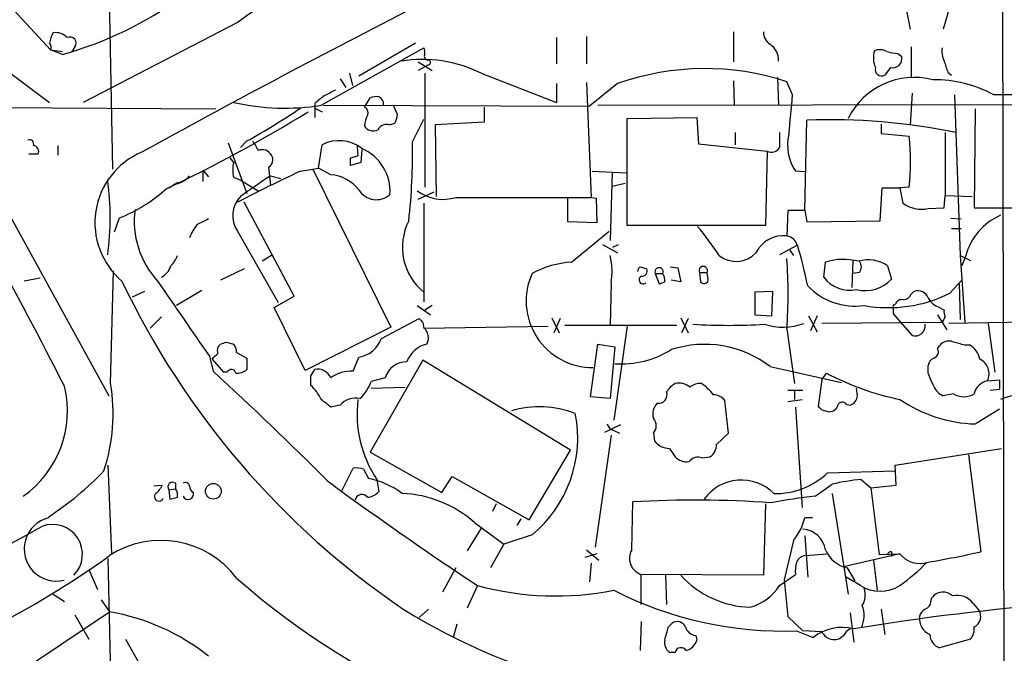
# Model space of a CAD drawing. Extents: x 0 to 1047, y 3549 to 4436.
# Drawn here: x 527 to 615, y 3792 to 3849 of the extents above; entities that cross this region are included whole.
import ezdxf

# ---------------------------------------------------------------- set-up
doc = ezdxf.new("R2010")
doc.units = 0
doc.header["$MEASUREMENT"] = 0
doc.layers.add('MAIN', color=5, linetype='CONTINUOUS')

msp = doc.modelspace()

# ---------------------------------------------------------------- linework, layer by layer
at = {"layer": 'MAIN'}
for p, q in [((615.188, 3911.0055), (615.442, 3761.5688)), ((491.8287, 3893.3101), (534.8393, 3814.9935)), ((520.8693, 3855.6335), (529.59, 3846.1508)), ((534.8393, 3853.6861), (535.178, 3835.3981)), ((606.4673, 3850.5535), (606.9753, 3848.0135)), ((610.7007, 3850.5535), (609.9387, 3848.0135)), ((546.4387, 3848.6061), (532.5533, 3841.4095)), ((591.058, 3847.7595), (591.058, 3845.0501)), ((562.4407, 3846.7435), (557.3607, 3843.7801)), ((575.1407, 3847.2515), (575.1407, 3844.8808)), ((577.85, 3847.3361), (577.85, 3844.8808)), ((529.59, 3846.1508), (530.6907, 3845.9815)), ((530.6907, 3845.7275), (529.59, 3846.1508)), ((531.7913, 3846.4048), (531.5373, 3845.9815)), ((553.974, 3841.1555), (563.2027, 3846.3201)), ((605.8747, 3845.8121), (606.2133, 3845.5581)), ((607.06, 3846.4048), (607.06, 3843.6108)), ((524.4253, 3845.2195), (529.5053, 3841.4095)), ((562.6947, 3845.0501), (563.9647, 3844.2881)), ((556.514, 3844.0341), (556.768, 3842.9335)), ((563.2873, 3844.6268), (562.6947, 3844.2881)), ((563.626, 3844.7961), (563.2873, 3844.6268)), ((563.2873, 3844.0341), (563.2873, 3833.7895)), ((568.3673, 3844.0341), (575.1407, 3841.4095)), ((605.1973, 3844.5421), (604.6893, 3843.8648)), ((610.362, 3844.1188), (610.7007, 3843.8648)), ((555.6673, 3843.5261), (556.1753, 3842.7641)), ((575.1407, 3843.1028), (575.1407, 3841.4095)), ((577.85, 3843.1875), (578.2733, 3832.8581)), ((580.644, 3843.1028), (578.104, 3841.0708)), ((591.058, 3843.3568), (591.1427, 3841.1555)), ((595.0373, 3843.6955), (595.122, 3841.1555)), ((596.392, 3842.0868), (595.884, 3843.2721)), ((607.1447, 3842.2561), (606.9753, 3839.3775)), ((553.3813, 3841.3248), (553.3813, 3840.9015)), ((557.8687, 3840.9861), (558.3767, 3841.8328)), ((610.9547, 3842.0868), (611.4627, 3827.6088)), ((520.446, 3840.9861), (544.4913, 3840.8168)), ((553.3813, 3840.9015), (553.3813, 3840.0548)), ((553.3813, 3840.9015), (554.0587, 3840.5628)), ((554.1433, 3841.1555), (578.104, 3841.0708)), ((560.832, 3840.3088), (560.4933, 3841.0708)), ((568.6213, 3840.9861), (568.6213, 3839.6315)), ((578.866, 3841.1555), (625.856, 3841.2401)), ((612.8173, 3840.8168), (612.7327, 3831.9268)), ((560.1547, 3839.3775), (560.578, 3839.5468)), ((562.1867, 3837.8535), (563.2027, 3839.8855)), ((568.6213, 3839.6315), (564.2187, 3839.3775)), ((581.4907, 3839.9701), (587.756, 3840.0548)), ((581.4907, 3830.3181), (581.4907, 3839.9701)), ((587.756, 3840.0548), (587.9253, 3837.6841)), ((597.4927, 3831.6728), (597.662, 3839.8008)), ((564.2187, 3839.3775), (564.3033, 3832.9428)), ((591.2273, 3838.7001), (591.2273, 3837.5995)), ((604.3507, 3839.4621), (604.3507, 3838.6155)), ((610.108, 3838.7001), (610.108, 3833.0275)), ((545.592, 3837.7688), (547.2853, 3833.1968)), ((547.2853, 3837.9381), (546.6927, 3837.3455)), ((604.3507, 3838.6155), (606.8907, 3838.3615)), ((530.2673, 3837.5148), (530.2673, 3836.6681)), ((553.72, 3835.4828), (554.0587, 3837.5995)), ((557.1913, 3837.4301), (557.276, 3836.5835)), ((557.6147, 3837.1761), (557.53, 3835.9908)), ((587.9253, 3837.6841), (594.106, 3837.0068)), ((594.106, 3837.0068), (593.9367, 3830.3181)), ((528.4893, 3836.7528), (527.6427, 3836.7528)), ((546.1, 3835.9908), (545.7613, 3836.4141)), ((556.5987, 3836.4141), (557.276, 3836.5835)), ((557.53, 3835.9908), (556.5987, 3835.7368)), ((543.306, 3835.3135), (543.306, 3834.2975)), ((543.306, 3835.3135), (543.814, 3834.7208)), ((549.2327, 3835.5675), (549.402, 3833.9588)), ((552.1113, 3835.2288), (553.72, 3835.4828)), ((553.212, 3835.3981), (560.2393, 3821.1741)), ((554.8207, 3834.8901), (553.72, 3835.4828)), ((578.358, 3835.2288), (581.406, 3835.0595)), ((580.136, 3835.1441), (579.9667, 3828.9635)), ((597.4927, 3835.1441), (596.646, 3835.2288)), ((546.7773, 3834.3821), (546.1, 3834.6361)), ((546.7773, 3834.3821), (548.3013, 3833.4508)), ((549.402, 3834.8055), (550.3333, 3834.5515)), ((540.258, 3833.7048), (541.1047, 3834.2128)), ((562.6947, 3832.6888), (564.134, 3833.3661)), ((580.136, 3833.8741), (581.3213, 3834.1281)), ((604.266, 3830.7415), (604.4353, 3833.7048)), ((604.4353, 3833.7048), (606.044, 3833.7048)), ((606.8907, 3833.7895), (606.044, 3833.7048)), ((606.044, 3833.7048), (606.298, 3832.3501)), ((566.0813, 3832.8581), (578.2733, 3832.8581)), ((576.1567, 3830.6568), (576.1567, 3832.7735)), ((578.2733, 3832.8581), (578.6967, 3832.7735)), ((578.6967, 3832.7735), (578.7813, 3830.5721)), ((610.0233, 3831.9268), (610.108, 3833.0275)), ((610.108, 3833.0275), (612.5633, 3832.9428)), ((551.5187, 3823.9681), (547.0313, 3832.4348)), ((563.2027, 3832.3501), (563.2027, 3823.4601)), ((595.9687, 3831.6728), (595.884, 3829.3868)), ((597.4927, 3831.6728), (595.9687, 3831.6728)), ((597.4927, 3831.6728), (597.662, 3830.6568)), ((608.584, 3831.8421), (610.0233, 3831.9268)), ((612.7327, 3831.9268), (625.9407, 3831.9268)), ((535.7707, 3830.9955), (535.3473, 3829.7255)), ((597.662, 3830.6568), (604.266, 3830.7415)), ((610.616, 3830.9955), (611.5473, 3830.9108)), ((546.4387, 3829.8101), (550.0793, 3823.3755)), ((578.7813, 3830.5721), (576.1567, 3830.6568)), ((576.4953, 3827.0161), (579.882, 3829.8101)), ((593.9367, 3830.3181), (581.4907, 3830.3181)), ((610.7007, 3830.0641), (611.5473, 3830.0641)), ((579.2893, 3828.6248), (580.644, 3827.8628)), ((580.2207, 3828.3708), (580.7287, 3828.6248)), ((596.8153, 3828.5401), (595.2067, 3827.6935)), ((596.138, 3828.1168), (596.4767, 3827.6088)), ((549.4867, 3827.6088), (548.64, 3827.1008)), ((601.8107, 3827.1855), (601.726, 3824.7301)), ((611.4627, 3827.6088), (612.394, 3827.1855)), ((611.4627, 3827.6088), (611.886, 3821.5975)), ((611.9707, 3827.6088), (611.632, 3826.6775)), ((535.0087, 3816.0941), (535.2627, 3826.2541)), ((547.0313, 3826.4235), (544.9147, 3825.4075)), ((582.676, 3826.5928), (583.2687, 3826.4235)), ((585.3853, 3826.5928), (586.0627, 3826.5081)), ((586.0627, 3826.5081), (586.3167, 3825.2381)), ((599.186, 3825.6615), (599.3553, 3827.0161)), ((604.9433, 3826.6775), (605.282, 3825.4921)), ((528.6587, 3825.5768), (527.2193, 3825.3228)), ((584.0307, 3826.0001), (584.3693, 3825.0688)), ((584.0307, 3826.0001), (584.708, 3826.0001)), ((586.3167, 3825.2381), (585.47, 3825.4075)), ((588.01, 3826.0848), (588.0947, 3825.2381)), ((588.01, 3826.0848), (588.6873, 3826.0848)), ((588.772, 3825.6615), (588.6873, 3826.0848)), ((602.4033, 3826.0848), (601.8107, 3826.0001)), ((610.5313, 3824.2221), (611.632, 3825.4075)), ((543.2213, 3824.4761), (540.9353, 3823.1215)), ((580.0513, 3825.1535), (579.9667, 3821.3435)), ((611.378, 3825.0688), (611.4627, 3821.8515)), ((538.0567, 3824.3915), (536.956, 3823.8835)), ((549.7407, 3822.9521), (551.5187, 3823.9681)), ((594.614, 3824.3915), (593.0053, 3824.3068)), ((593.0053, 3824.3068), (593.0053, 3822.2748)), ((594.5293, 3822.1901), (594.614, 3824.3915)), ((607.06, 3824.1375), (607.314, 3824.3915)), ((552.5347, 3817.2795), (549.7407, 3822.9521)), ((562.61, 3823.1215), (563.7953, 3822.2748)), ((563.9647, 3823.1215), (563.2873, 3822.6981)), ((605.4513, 3822.8675), (605.4513, 3822.3595)), ((609.6, 3822.9521), (610.0233, 3822.6981)), ((539.5807, 3822.1055), (538.5647, 3821.0895)), ((559.3927, 3820.1581), (562.7793, 3821.9361)), ((574.7173, 3822.0208), (575.3947, 3820.6661)), ((575.4793, 3821.9361), (574.8867, 3820.6661)), ((586.3167, 3822.0208), (586.994, 3820.6661)), ((586.994, 3821.9361), (586.4013, 3820.6661)), ((593.0053, 3822.2748), (594.5293, 3822.1901)), ((597.8313, 3822.1901), (598.5933, 3820.7508)), ((598.5933, 3822.1901), (598.0007, 3820.8355)), ((605.4513, 3822.3595), (607.1447, 3820.4121)), ((609.4307, 3822.2748), (610.2773, 3820.9201)), ((610.108, 3822.1055), (609.854, 3821.5975)), ((560.2393, 3821.1741), (552.5347, 3817.2795)), ((563.118, 3821.5975), (563.2027, 3821.0895)), ((563.2027, 3821.0895), (574.3787, 3821.2588)), ((575.9027, 3821.3435), (585.978, 3821.3435)), ((581.4907, 3821.2588), (580.3053, 3812.7921)), ((595.884, 3821.0048), (596.5613, 3816.0941)), ((609.854, 3821.5975), (599.0167, 3821.5128)), ((620.6067, 3821.6821), (610.4467, 3821.5128)), ((614.0027, 3821.5128), (614.5953, 3817.1101)), ((563.626, 3820.1581), (563.4567, 3819.6501)), ((545.4227, 3819.8195), (546.1, 3819.6501)), ((578.1887, 3814.9088), (578.866, 3819.6501)), ((578.866, 3819.6501), (580.39, 3819.3961)), ((580.39, 3819.3961), (579.9667, 3814.7395)), ((609.4307, 3819.2268), (609.6, 3819.4808)), ((611.886, 3819.5655), (612.3093, 3819.5655)), ((543.8987, 3818.5495), (544.2373, 3817.1948)), ((544.1527, 3818.2955), (545.1687, 3817.1101)), ((546.354, 3818.8881), (547.2853, 3818.3801)), ((547.2853, 3818.3801), (547.2853, 3817.3641)), ((556.8527, 3817.1948), (557.3607, 3818.4648)), ((563.118, 3818.2108), (558.3767, 3809.9135)), ((576.4107, 3810.0828), (563.118, 3818.2108)), ((594.36, 3817.6181), (600.7947, 3816.1788)), ((608.584, 3817.0255), (608.584, 3817.7028)), ((545.5073, 3817.1101), (545.1687, 3817.1101)), ((553.0427, 3816.7715), (553.3813, 3817.3641)), ((559.7313, 3816.6021), (558.4613, 3816.2635)), ((599.0167, 3816.4328), (599.44, 3817.0255)), ((558.4613, 3815.6708), (561.5093, 3815.7555)), ((599.0167, 3816.4328), (598.678, 3814.0621)), ((602.234, 3814.9935), (602.1493, 3815.6708)), ((613.918, 3816.3481), (615.0187, 3816.4328)), ((615.0187, 3816.4328), (615.0187, 3815.5861)), ((579.9667, 3814.7395), (578.1887, 3814.9088)), ((595.9687, 3815.5015), (597.3233, 3815.5015)), ((596.5613, 3815.4168), (596.5613, 3814.6548)), ((610.87, 3815.1628), (609.9387, 3814.9935)), ((614.172, 3815.5015), (615.0187, 3815.5861)), ((555.6673, 3814.1468), (554.8207, 3813.9775)), ((590.6347, 3811.6068), (590.296, 3814.5701)), ((595.9687, 3814.4855), (597.2387, 3814.6548)), ((596.646, 3813.9775), (597.2387, 3804.9181)), ((601.218, 3814.2315), (601.5567, 3814.1468)), ((599.0167, 3813.7235), (599.694, 3813.5541)), ((612.8173, 3812.4535), (615.0187, 3813.8081)), ((580.898, 3812.3688), (579.4587, 3811.6915)), ((580.0513, 3811.4375), (578.612, 3801.3621)), ((580.3053, 3811.8608), (580.8133, 3811.6068)), ((583.8613, 3811.6068), (583.946, 3810.9295)), ((589.534, 3810.5908), (590.6347, 3811.6068)), ((558.3767, 3809.9135), (564.8113, 3806.2728)), ((572.6853, 3803.8175), (576.4107, 3810.0828)), ((585.3007, 3810.2521), (585.8087, 3809.4901)), ((588.264, 3809.4055), (588.9413, 3809.4901)), ((605.6207, 3808.7281), (615.188, 3810.2521)), ((612.2247, 3809.6595), (613.3253, 3800.9388)), ((534.7547, 3808.7281), (535.0933, 3800.7695)), ((605.7053, 3806.9501), (605.6207, 3808.7281)), ((555.8367, 3806.4421), (556.8527, 3808.4741)), ((557.784, 3808.3895), (558.2073, 3807.5428)), ((564.8113, 3806.2728), (565.7427, 3807.7121)), ((565.7427, 3807.7121), (572.6853, 3803.8175)), ((599.5247, 3808.0508), (605.6207, 3808.2201)), ((538.9033, 3806.8655), (539.6653, 3806.9501)), ((540.8507, 3807.1195), (540.8507, 3806.6115)), ((558.9693, 3807.4581), (559.1387, 3806.3575)), ((598.424, 3805.9341), (599.948, 3807.0348)), ((602.5727, 3807.4581), (603.4193, 3806.6961)), ((603.4193, 3806.6961), (605.7053, 3806.9501)), ((540.258, 3806.5268), (540.8507, 3806.6115)), ((540.258, 3806.5268), (540.3427, 3805.6801)), ((599.948, 3806.1881), (601.3873, 3797.1288)), ((603.4193, 3806.6961), (604.1813, 3800.6848)), ((569.722, 3805.2568), (569.3833, 3804.5795)), ((581.914, 3801.1081), (581.9987, 3805.4261)), ((593.9367, 3805.2568), (593.7673, 3798.8221)), ((567.7747, 3803.5635), (570.3993, 3801.6161)), ((571.9233, 3803.9021), (571.5847, 3803.3095)), ((598.17, 3803.9868), (597.4927, 3803.9868)), ((568.3673, 3803.0555), (567.0973, 3801.0235)), ((572.9393, 3802.4628), (570.3993, 3801.6161)), ((597.4927, 3802.3781), (597.7467, 3798.6528)), ((570.3993, 3801.6161), (569.214, 3799.4995)), ((596.4767, 3801.9548), (595.63, 3798.3988)), ((578.7813, 3800.7695), (577.6807, 3800.4308)), ((577.85, 3801.1081), (578.9507, 3800.1768)), ((597.5773, 3800.6001), (599.44, 3800.7695)), ((606.044, 3800.7695), (600.964, 3799.5841)), ((604.1813, 3800.6848), (606.044, 3800.7695)), ((605.282, 3800.9388), (605.282, 3800.5155)), ((534.7547, 3800.3461), (535.0933, 3785.7835)), ((578.2733, 3799.9228), (578.104, 3798.2295)), ((603.6733, 3800.1768), (604.012, 3797.4675)), ((533.0613, 3799.3301), (533.8233, 3797.5521)), ((566.0813, 3799.4995), (564.896, 3797.2981)), ((582.7607, 3796.1975), (582.7607, 3798.9068)), ((593.7673, 3798.8221), (582.7607, 3798.9068)), ((584.962, 3798.8221), (585.0467, 3796.1975)), ((595.2067, 3797.8908), (596.646, 3798.9068)), ((601.3027, 3799.4995), (601.98, 3798.3141)), ((568.0287, 3797.8908), (567.0973, 3795.8588)), ((595.63, 3798.3988), (595.9687, 3795.0968)), ((602.488, 3797.8908), (601.218, 3798.6528)), ((529.844, 3797.1288), (530.86, 3796.4515)), ((534.162, 3796.6208), (534.924, 3795.5201)), ((608.838, 3796.4515), (608.9227, 3796.7901)), ((612.648, 3796.2821), (613.156, 3795.6895)), ((522.9013, 3787.4768), (534.924, 3795.5201)), ((531.7913, 3795.2661), (533.0613, 3793.0648)), ((563.626, 3795.7741), (562.7793, 3795.0121)), ((601.5567, 3795.4355), (601.8953, 3792.8108)), ((604.3507, 3795.7741), (604.6893, 3793.4881)), ((566.166, 3794.4195), (565.8273, 3793.2341)), ((582.7607, 3794.6735), (582.676, 3792.0488)), ((585.216, 3794.1655), (585.5547, 3794.5041)), ((595.9687, 3795.0968), (597.3233, 3793.8268)), ((596.7307, 3793.8268), (598.2547, 3793.2341)), ((599.0167, 3793.7421), (597.3233, 3793.8268)), ((536.3633, 3793.0648), (537.6333, 3790.7788)), ((587.6713, 3793.4035), (587.756, 3792.9801)), ((612.394, 3793.0648), (609.6, 3792.3028)), ((585.8087, 3791.8795), (585.3007, 3791.8795))]:
    msp.add_line(p, q, dxfattribs=at)
msp.add_circle((544.2577, 3806.3898), 0.7067, dxfattribs=at)
for centre, radius, start, end in [((570.025, 3817.3275), 39.1748, 98.648798, 127.018904), ((521.7556, 3877.7841), 33.2785, 285.574689, 306.090424), ((966.2427, 3060.2483), 887.0079, 117.1357103, 118.8826407), ((532.7318, 3846.0973), 3.2906, 151.353827, 168.674701), ((530.0697, 3846.2351), 1.4573, 44.224315, 98.909672), ((594.9809, 3847.7031), 1.2149, 177.33919, 239.265937), ((529.2513, 3846.4048), 0.4234, 323.132809, 53.132809), ((531.3434, 3846.7407), 0.5599, 323.132149, 114.184822), ((593.3018, 3845.1772), 1.8207, 358.665585, 54.464517), ((562.3565, 3845.897), 0.9461, 349.679445, 26.565051), ((605.7702, 3845.4136), 2.1154, 162.033576, 204.329632), ((604.2237, 3844.9229), 1.2344, 59.042611, 112.164276), ((606.8905, 3855.0358), 9.2795, 257.352251, 263.71538), ((611.717, 3845.9815), 1.8935, 169.698943, 206.560992), ((563.0335, 3833.2371), 12.0426, 63.710278, 98.898448), ((563.5837, 3845.5582), 0.3413, 150.265529, 262.864574), ((563.5836, 3845.0078), 0.2159, 281.325546, 101.299523), ((605.3807, 3845.3747), 0.8526, 257.577617, 12.422383), ((864.1849, 3929.2992), 267.7345, 198.322042, 198.551232), ((588.5112, 3820.9375), 23.52, 71.7316, 109.541461), ((604.4102, 3844.3837), 0.5892, 164.404575, 298.274411), ((607.3176, 3837.0516), 6.6095, 75.188136, 153.79665), ((609.1802, 3832.2879), 11.1549, 61.454268, 90.888112), ((681.7359, 3588.2563), 283.981, 116.45046, 116.679643), ((550.6907, 3861.547), 20.6541, 257.157875, 279.146869), ((723.1319, 3629.9856), 271.0711, 128.542738, 128.771917), ((558.9273, 3840.3493), 1.5824, 82.322568, 110.362373), ((558.9021, 3841.2875), 0.673, 348.688398, 69.416053), ((-292.7796, 3924.984), 893.0275, 354.4445456, 354.6737278), ((615.8343, 3790.1966), 51.9071, 79.534029, 91.461167), ((81.8132, 3587.2192), 503.8954, 26.981777, 30.239144), ((482.5142, 3954.7279), 134.0603, 295.393664, 301.614438), ((513.6858, 3898.0675), 68.8801, 299.195872, 303.907969), ((557.6146, 3840.4781), 0.568, 333.43946, 63.425927), ((560.3247, 3839.1232), 2.4619, 153.43703, 176.04969), ((559.3074, 3840.3937), 1.527, 326.315136, 356.812677), ((599.8277, 3783.4144), 56.428, 78.451945, 92.199546), ((558.6197, 3839.6775), 0.8438, 207.123809, 300.978896), ((559.8585, 3838.5052), 0.9213, 71.244461, 150.83908), ((933.8564, 3838.0228), 338.6504, 179.885408, 180.114592), ((527.7061, 3837.6629), 0.3892, 337.632677, 112.367323), ((759.6751, 3964.5015), 246.804, 210.851148, 211.080355), ((555.5729, 3834.6602), 3.3064, 51.863602, 117.255562), ((505.749, 3836.9772), 56.4445, 353.657309, 0.889552), ((600.1234, 3837.5572), 4.1849, 166.547188, 213.805502), ((584.3652, 3836.0755), 22.6412, 354.205178, 5.794822), ((528.0139, 3836.9873), 0.5301, 333.744313, 84.359318), ((540.5004, 3830.5727), 6.8988, 113.019415, 229.551395), ((548.64, 3836.1685), 0.9832, 30.542964, 110.150894), ((555.9511, 3833.3904), 4.2128, 356.212252, 66.740691), ((594.487, 3837.7265), 0.8143, 242.103826, 332.103826), ((548.387, 3835.3134), 2.3852, 163.500927, 196.496769), ((548.8243, 3836.2414), 0.7879, 301.216895, 32.788529), ((387.2987, 3836.0755), 169.3003, 359.885375, 0.114591), ((638.0848, 3653.523), 201.0185, 115.321018, 117.123421), ((509.6643, 3831.0378), 25.3123, 352.407795, 7.592205), ((540.5442, 3836.043), 2.0042, 273.922468, 321.869267), ((1013.7256, 3156.5444), 821.9699, 124.3947392, 124.6239204), ((554.5585, 3831.3398), 3.56, 38.080933, 85.776208), ((530.5655, 3844.1174), 14.1166, 291.637255, 311.95985), ((558.9336, 3834.4844), 1.8369, 211.101764, 311.663328), ((564.9129, 3836.4768), 3.8026, 232.727498, 287.894147), ((548.4834, 3831.221), 2.4842, 136.12375, 214.606758), ((545.1179, 3830.7165), 7.9761, 172.500675, 222.549941), ((608.0106, 3834.6592), 2.8749, 233.436624, 281.504971), ((670.3059, 3576.657), 283.981, 116.45046, 116.679643), ((566.476, 3828.3559), 5.2067, 152.730205, 231.047861), ((617.4001, 3826.1052), 5.6337, 114.059555, 164.520638), ((546.2361, 3827.652), 4.4031, 141.33694, 159.173163), ((570.723, 3815.4989), 22.5859, 32.42331, 40.721262), ((595.543, 3826.6887), 2.7195, 82.79685, 154.422433), ((595.6174, 3828.1581), 1.2573, 17.687035, 77.757879), ((564.11, 3818.2334), 34.2909, 11.209595, 17.491647), ((538.5523, 3828.525), 2.6323, 315.423265, 339.631202), ((574.2044, 3826.1811), 5.9365, 350.031995, 13.915692), ((591.3005, 3829.5369), 2.4506, 231.887553, 316.908271), ((544.1309, 3824.1798), 51.8504, 356.489362, 3.510638), ((600.9814, 3822.0077), 5.2658, 75.287894, 107.987294), ((603.2076, 3824.2642), 2.9726, 54.275457, 107.399328), ((538.7977, 3827.1747), 1.7038, 297.359146, 343.032762), ((576.9232, 3818.7876), 8.2396, 92.976824, 118.914526), ((582.9722, 3826.1272), 0.5518, 122.463229, 175.603684), ((582.8089, 3826.2391), 0.4954, 264.416009, 21.852954), ((584.3694, 3826.1525), 0.3713, 335.768033, 204.225635), ((588.3487, 3826.2588), 0.3808, 332.802244, 207.190879), ((601.7473, 3826.5928), 0.8297, 322.246149, 37.753851), ((578.4048, 3823.5308), 5.9974, 155.68666, 270.362077), ((582.9419, 3825.4281), 0.366, 119.67498, 311.400885), ((583.8398, 3825.4074), 1.0512, 350.732119, 34.320447), ((588.3992, 3825.5044), 0.4045, 221.171268, 22.850829), ((601.5243, 3827.4173), 2.9241, 216.902424, 282.341779), ((602.9433, 3827.6244), 3.1648, 255.470218, 317.643136), ((603.2588, 3857.3058), 74.4536, 205.440251, 235.735143), ((2234.8759, 4986.0977), 2054.8899, 214.3942516, 214.6234371), ((542.3008, 3952.1459), 133.8594, 288.316974, 288.54617), ((602.0055, 3828.9212), 5.8576, 223.359867, 278.059138), ((605.028, 3835.2295), 12.3065, 259.695861, 296.563386), ((606.2234, 3823.0188), 0.6311, 75.380272, 162.736416), ((606.3042, 3824.4396), 0.8139, 275.534773, 338.212969), ((607.6472, 3823.4485), 1.0001, 20.502406, 109.460373), ((610.2269, 3824.7373), 1.8921, 209.736994, 250.650503), ((605.6206, 3822.9945), 0.2116, 89.972923, 216.875312), ((610.9551, 3822.5289), 0.947, 169.708141, 206.556934), ((647.5861, 3906.4292), 119.7133, 224.893835, 225.123052), ((561.7844, 3820.0157), 1.8471, 4.421544, 35.54525), ((590.6347, 3875.406), 54.0737, 266.588871, 273.411023), ((595.5064, 3826.6597), 5.487, 252.451372, 290.277513), ((607.3922, 3821.3228), 0.9437, 254.795999, 6.406569), ((556.9269, 3821.0512), 2.6225, 279.521226, 340.089875), ((545.3521, 3819.0575), 0.7366, 126.431156, 200.171846), ((502.8187, 3946.7348), 133.8753, 288.327124, 288.556307), ((544.8294, 3818.8032), 1.527, 3.187323, 33.684864), ((564.0799, 3817.1743), 2.553, 104.128775, 160.142675), ((588.4735, 3809.9716), 9.6498, 52.409868, 108.134531), ((608.9438, 3818.9305), 0.57, 285.069981, 31.322346), ((610.4951, 3818.7959), 1.1271, 79.48964, 142.578016), ((695.9499, 4116.0827), 308.2032, 253.942574, 254.171739), ((611.4398, 3817.9512), 1.8336, 10.823327, 61.692049), ((417.4067, 3945.5495), 179.6055, 314.885409, 315.114591), ((580.9556, 3826.4048), 8.5514, 266.20763, 301.864547), ((609.3941, 3817.6243), 0.8139, 111.787031, 174.465227), ((612.6402, 3816.9952), 1.4323, 333.141558, 65.211728), ((553.6321, 3816.0973), 1.2914, 23.010996, 101.198557), ((561.6304, 3816.0699), 1.9722, 88.596656, 164.345109), ((321.0199, 3574.0982), 330.0333, 44.956274, 47.44107), ((545.8777, 3816.9726), 0.3952, 7.693333, 159.634052), ((546.3753, 3818.4011), 1.3797, 265.59365, 311.267966), ((341.3427, 3816.3482), 211.7004, 359.885409, 0.114564), ((556.6626, 3814.0669), 3.1337, 86.522092, 125.999547), ((611.1557, 3839.2781), 25.1483, 242.233788, 258.272203), ((312.488, 3689.4328), 322.417, 23.082832, 23.312015), ((521.7622, 3813.608), 9.3676, 304.995878, 13.784948), ((518.5554, 3813.3733), 16.6768, 342.000723, 9.389743), ((549.7917, 3812.5643), 4.6757, 26.557927, 45.948849), ((555.0337, 3817.4479), 3.6265, 311.682348, 340.937517), ((587.1183, 3814.0225), 2.4508, 122.29978, 147.70022), ((586.1352, 3814.5215), 1.6062, 50.200823, 101.729), ((588.0733, 3814.7185), 1.3797, 85.59365, 131.267966), ((585.3866, 3811.9643), 4.9854, 38.651552, 55.932212), ((610.5311, 3816.4327), 1.5564, 202.381136, 247.627074), ((614.2777, 3814.8031), 1.5863, 103.105883, 166.894117), ((557.0927, 3812.834), 1.9378, 79.516383, 137.354785), ((584.317, 3815.0794), 0.7722, 261.285428, 19.101312), ((589.1815, 3813.6111), 1.4703, 40.71119, 86.158708), ((601.2549, 3815.0824), 0.9831, 287.878339, 354.811903), ((611.8014, 3816.7433), 1.8345, 239.48885, 300.50846), ((617.1856, 3809.7729), 5.3074, 58.871654, 113.099932), ((385.0748, 3602.6442), 271.0635, 51.228076, 51.457262), ((567.7824, 3813.3293), 10.5897, 172.809485, 213.67116), ((573.5803, 3805.0114), 8.9833, 68.765082, 106.182291), ((585.216, 3813.3424), 1.4072, 136.217895, 195.704351), ((683.5098, 3898.5802), 119.7487, 224.893867, 225.123016), ((599.7292, 3814.295), 0.7417, 267.279935, 348.474956), ((600.8582, 3813.9986), 0.4286, 32.915146, 159.7725), ((613.204, 3825.1644), 12.7168, 235.734105, 268.257445), ((565.7266, 3811.1902), 11.3221, 309.571796, 11.176547), ((583.0851, 3812.2842), 1.0302, 318.888367, 41.107443), ((7248.7411, -41665.3729), 45937.1165, 98.09766023, 98.32684318), ((580.4745, 3812.6225), 0.7803, 192.508101, 257.475971), ((585.3008, 3811.9455), 1.6934, 216.867191, 269.996617), ((588.3204, 3810.5344), 1.2149, 300.734064, 2.66081), ((586.853, 3810.5065), 1.4573, 224.224315, 278.909672), ((587.9254, 3808.3472), 1.1112, 72.258079, 139.639196), ((513.1478, 3828.7473), 29.5585, 303.403573, 316.015703), ((557.1068, 3806.1029), 2.3848, 73.502805, 96.116527), ((594.8966, 3812.8586), 6.6734, 268.300651, 313.908975), ((537.8437, 3807.7553), 1.9916, 308.103582, 336.153182), ((540.5967, 3806.7808), 0.4234, 53.132809, 216.867191), ((541.7397, 3806.7949), 0.3875, 10.497939, 123.11188), ((542.7837, 3806.8512), 0.6632, 178.7644, 240.713784), ((755.7407, 4081.1163), 339.783, 233.696235, 236.464969), ((556.7835, 3800.233), 7.4472, 53.096404, 78.977956), ((591.781, 3803.2827), 4.1176, 44.878976, 144.392281), ((605.068, 3783.6368), 23.9516, 95.97997, 102.343031), ((539.369, 3805.9087), 0.4073, 136.681467, 339.308936), ((540.1735, 3806.0612), 0.8726, 345.958979, 39.097681), ((541.978, 3806.1464), 0.4976, 205.256897, 14.714847), ((557.6258, 3805.4908), 0.6128, 35.8246, 170.162628), ((558.0242, 3807.3165), 1.4703, 273.841293, 319.28881), ((560.8432, 3795.7553), 10.4409, 48.403875, 87.737969), ((602.6222, 3764.0864), 42.0578, 95.728798, 101.21172), ((498.3255, 3975.1133), 174.5653, 283.92763, 284.156781), ((587.5998, 3713.8959), 91.7014, 85.71927, 93.501792), ((465.3632, 3915.2618), 128.7636, 289.536788, 299.529943), ((530.1403, 3801.1928), 2.8994, 104.036243, 284.036244), ((529.7844, 3800.7077), 2.6927, 315.552192, 110.804842), ((591.9616, 3805.4824), 5.7297, 321.999864, 344.869157), ((597.16, 3800.753), 2.2238, 9.188275, 85.788824), ((539.5472, 3793.4428), 8.5206, 36.978563, 122.860111), ((488.7432, 3864.3866), 78.7489, 287.225997, 305.90417), ((583.2178, 3800.3461), 1.5101, 149.696043, 252.380936), ((597.6685, 3799.5688), 1.0353, 95.053639, 154.929949), ((601.8636, 3802.1616), 2.7206, 202.782678, 258.101905), ((605.2499, 3800.5796), 0.3606, 84.893313, 148.227012), ((607.8423, 3802.1493), 2.2666, 217.498313, 289.100842), ((594.9349, 3882.0307), 83.1511, 279.447754, 282.777673), ((599.9906, 3799.203), 3.3577, 166.137165, 185.060949), ((592.9408, 3815.5725), 22.0076, 306.540664, 314.988034), ((592.8594, 3804.8049), 8.8657, 222.440536, 268.206981), ((592.0005, 3850.3832), 69.0537, 228.621569, 265.419585), ((575.0776, 3824.0895), 27.1304, 254.940885, 281.109681), ((591.2977, 3800.417), 4.6542, 286.018277, 327.127344), ((604.266, 3800.7483), 3.3655, 238.109208, 301.890792), ((595.4847, 3827.078), 33.2746, 242.858702, 272.146002), ((601.1981, 3797.0464), 1.7323, 327.38878, 19.926591), ((609.9266, 3796.0767), 1.2316, 45.792845, 144.601312), ((611.2045, 3795.2124), 1.7967, 36.54015, 103.492508), ((636.851, 3584.2613), 212.6278, 89.335215, 99.462296), ((600.316, 3795.1925), 2.5157, 333.77413, 21.458411), ((608.0276, 3796.5301), 0.8142, 291.80141, 354.460259), ((531.7004, 3776.3983), 19.3916, 51.341115, 80.430911), ((591.2274, 3844.0005), 56.7366, 238.212217, 274.965209), ((608.6321, 3795.0183), 0.8139, 111.787031, 174.465227), ((612.2681, 3795.1153), 1.0574, 296.065828, 32.890525), ((586.0119, 3793.8608), 0.7892, 22.708651, 125.401804), ((609.2982, 3794.8775), 1.4924, 171.550104, 248.585699), ((288.6901, 3878.2497), 308.2171, 343.939372, 344.16855), ((587.7896, 3794.4982), 1.1011, 197.587464, 263.832202), ((600.8369, 3789.9752), 4.1579, 75.25286, 128.39166), ((600.1738, 3794.3206), 1.2936, 206.563071, 256.111999), ((602.2764, 3792.6836), 1.4969, 118.737847, 151.253601), ((609.9915, 3793.4775), 1.2382, 179.509513, 251.567978), ((611.3176, 3793.9985), 1.4249, 319.0607, 6.730509), ((585.9856, 3792.7747), 1.1272, 169.500563, 232.581105), ((586.4998, 3793.305), 1.2975, 284.501051, 345.498949), ((600.1266, 3794.1669), 1.1331, 256.563466, 317.646721), ((586.3537, 3791.7419), 0.5622, 33.087958, 165.830258)]:
    msp.add_arc(centre, radius, start, end, dxfattribs=at)

doc.saveas('drawing.dxf')
